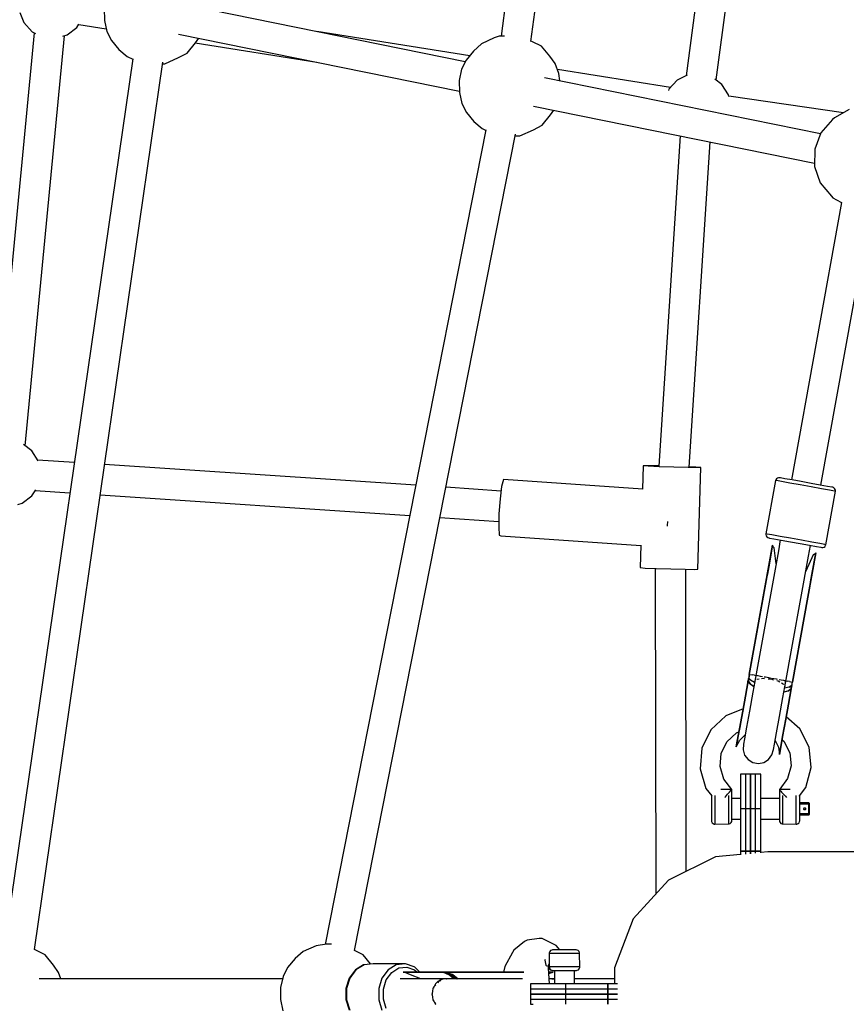
# Model space of a CAD drawing. Units: millimetres. Extents: x -6207 to 11609, y -9492 to 7110.
# Drawn here: x -3073 to -2586, y 358 to 938 of the extents above; entities that cross this region are included whole.
import ezdxf

# ---------------------------------------------------------------- set-up
doc = ezdxf.new("R2010")
doc.units = ezdxf.units.MM
doc.layers.add('MEGA JUMBO_RZUT', color=7, linetype='Continuous')
doc.layers.add('PV-37E9', color=7, linetype='Continuous')

# ---------------------------------------------------------------- blocks, each defined once
blk = doc.blocks.new('zw$2445')
at = {"layer": 'MEGA JUMBO_RZUT'}
for p, q in [((3480.21, 1030.43), (3417.42, 564.37)), ((3435, 561.24), (3497.9, 1028.13)), ((3556.16, 763.98), (3526.54, 541.02)), ((3544.21, 538.53), (3573.87, 761.8)), ((3183.5, 580.69), (3183.56, 573.6)), ((3396.35, 549.28), (3233.69, 582.27)), ((3133.72, 578.35), (3136.07, 572.27)), ((3136.07, 572.27), (3140.95, 566.92)), ((3161.6, 565.01), (3167.37, 569.37)), ((3167.37, 569.37), (3168.58, 571.32)), ((3168.49, 571.17), (3184.7, 568.61)), ((3183.56, 573.6), (3185.06, 567.01)), ((3142.24, 566.28), (3119, 324.79)), ((3136.84, 323.06), (3160.08, 564.58)), ((3140.95, 566.92), (3142.96, 565.92)), ((3159.02, 564.28), (3161.6, 565.01)), ((3185.06, 567.01), (3187.79, 561.82)), ((3227.35, 565.55), (3392.83, 531.99)), ((3237.19, 560.36), (3239.22, 563.15)), ((3398.93, 552.82), (3308.77, 567.04)), ((3413.36, 563.3), (3405.83, 559.83)), ((3416.36, 564.35), (3413.36, 563.3)), ((3418.02, 564.38), (3416.36, 564.35)), ((3419.42, 564.4), (3418.16, 564.38)), ((3419.53, 564.4), (3419.42, 564.4)), ((3187.79, 561.82), (3192.18, 556.48)), ((3232.32, 554.35), (3237.19, 560.36)), ((3237.17, 560.33), (3308.77, 549.04)), ((3405.83, 559.83), (3401.08, 555.5)), ((3435.99, 560.95), (3435.02, 561.38)), ((3441.17, 558.42), (3435.99, 560.95)), ((3446.15, 552.44), (3441.17, 558.42)), ((3192.18, 556.48), (3197.01, 552.3)), ((3197.01, 552.3), (3200.33, 550.82)), ((3219.3, 548.06), (3227.19, 551.65)), ((3227.19, 551.65), (3232.32, 554.35)), ((3401.08, 555.5), (3396.78, 550.15)), ((3449.37, 548.22), (3446.15, 552.44)), ((3200.36, 551.01), (3124.69, 29.08)), ((3142.27, 26.19), (3218.06, 548.93)), ((3217.93, 548.05), (3219.3, 548.06)), ((3396.78, 550.15), (3394.15, 544.87)), ((3451.51, 542.22), (3449.37, 548.22)), ((3394.15, 544.87), (3392.78, 538.24)), ((3605.77, 506.81), (3442.97, 539.83)), ((3517.37, 534.14), (3450.64, 544.66)), ((3452, 538), (3451.51, 542.22)), ((3527.14, 541.32), (3521.23, 538.38)), ((3392.78, 538.24), (3392.84, 531.16)), ((3521.23, 538.38), (3516.35, 533.03)), ((3547.66, 535.93), (3543.49, 539.07)), ((3551.47, 529.77), (3547.66, 535.93)), ((3392.84, 531.16), (3394.34, 524.57)), ((3516.35, 533.03), (3516.1, 532.36)), ((3551.67, 528.7), (3551.47, 529.77)), ((3619.23, 519.18), (3551.62, 528.98)), ((3394.34, 524.57), (3397.07, 519.38)), ((3436.63, 523.11), (3602.21, 489.53)), ((3397.07, 519.38), (3401.46, 514.04)), ((3441.59, 511.91), (3446.47, 517.92)), ((3446.47, 517.92), (3448.49, 520.71)), ((3613.9, 516.25), (3612.8, 515.27)), ((3622.7, 521.1), (3613.9, 516.25)), ((3401.46, 514.04), (3406.29, 509.86)), ((3436.46, 509.21), (3441.59, 511.91)), ((3612.8, 515.27), (3606.01, 507.42)), ((3408.36, 509.06), (3313.79, 29.31)), ((3331.06, 25.61), (3425.87, 506.57)), ((3406.29, 509.86), (3408.33, 508.94)), ((3425.67, 505.6), (3428.58, 505.62)), ((3428.58, 505.62), (3436.46, 509.21)), ((3522.99, 505.6), (3510.34, 310.94)), ((3606.01, 507.42), (3602.32, 497.79)), ((3528.3, 310.4), (3540.76, 502)), ((3602.32, 497.79), (3602.18, 487.51)), ((3602.18, 487.51), (3605.61, 477.85)), ((3605.61, 477.85), (3612.18, 469.96)), ((3612.18, 469.96), (3613.04, 469.1)), ((3618.04, 466.42), (3588.56, 302.95)), ((3613.04, 469.1), (3615.08, 467.89)), ((3615.08, 467.89), (3618.03, 466.37)), ((3606, 299.81), (3635.48, 463.34)), ((3140.83, 320.05), (3135.97, 323.72)), ((3144.48, 314.16), (3140.83, 320.05)), ((3165.87, 313.14), (3144.21, 314.58)), ((3367.09, 299.73), (3183.7, 311.95)), ((3501.23, 311.18), (3500.83, 297.41)), ((3502.94, 311.26), (3501.23, 311.18)), ((3504.07, 310.98), (3501.23, 311.18)), ((3508.73, 311.18), (3502.94, 311.26)), ((3510.7, 310.7), (3504.07, 310.98)), ((3510.35, 311.14), (3508.73, 311.18)), ((3519.33, 310.42), (3510.7, 310.7)), ((3527.65, 310.22), (3519.33, 310.42)), ((3533.44, 310.14), (3527.65, 310.22)), ((3532.3, 310.42), (3528.32, 310.59)), ((3535.14, 310.22), (3532.3, 310.42)), ((3533.37, 250.25), (3535.14, 310.22)), ((3535.14, 310.22), (3533.44, 310.14)), ((3418.78, 303.1), (3417.77, 299.07)), ((3501.07, 297.39), (3418.78, 303.1)), ((3579.28, 302.59), (3573.6, 271.1)), ((3579.38, 302.95), (3579.28, 302.59)), ((3579.88, 302.48), (3579.28, 302.59)), ((3579.76, 303.57), (3579.38, 302.95)), ((3580.34, 304.02), (3579.76, 303.57)), ((3582.79, 301.96), (3579.88, 302.48)), ((3581.05, 304.23), (3580.34, 304.02)), ((3581.6, 304.21), (3581.05, 304.23)), ((3582.13, 304.11), (3581.6, 304.21)), ((3584.71, 303.64), (3582.13, 304.11)), ((3587.6, 301.09), (3582.79, 301.96)), ((3588.99, 302.87), (3584.71, 303.64)), ((3594.38, 301.9), (3588.99, 302.87)), ((3600.17, 300.86), (3594.38, 301.9)), ((3140.83, 293.51), (3143.07, 297.14)), ((3142.79, 296.68), (3163.29, 295.31)), ((3417.42, 296.37), (3384.86, 298.54)), ((3417.77, 299.07), (3416.82, 291.68)), ((3593.67, 300), (3587.6, 301.09)), ((3600.18, 298.82), (3593.67, 300)), ((3605.57, 299.88), (3600.17, 300.86)), ((3606.25, 297.73), (3600.18, 298.82)), ((3609.84, 299.11), (3605.57, 299.88)), ((3611.06, 296.86), (3606.25, 297.73)), ((3608.88, 264.74), (3614.56, 296.23)), ((3612.42, 298.65), (3609.84, 299.11)), ((3613.96, 296.34), (3611.06, 296.86)), ((3612.96, 298.55), (3612.42, 298.65)), ((3613.48, 298.38), (3612.96, 298.55)), ((3614.06, 297.94), (3613.48, 298.38)), ((3614.56, 296.23), (3613.96, 296.34)), ((3614.45, 297.32), (3614.06, 297.94)), ((3614.59, 296.6), (3614.45, 297.32)), ((3614.56, 296.23), (3614.59, 296.6)), ((3135.05, 289.15), (3140.83, 293.51)), ((3181.12, 294.12), (3363.59, 281.96)), ((3416.82, 291.68), (3416.17, 282.91)), ((3132.47, 288.42), (3135.05, 289.15)), ((3381.36, 280.78), (3416.08, 278.46)), ((3416.17, 282.91), (3416.02, 275.11)), ((3515.49, 276.02), (3515.67, 278.43)), ((3416.02, 275.11), (3416.39, 270.38)), ((3515.49, 275.72), (3515.49, 276.02)), ((3416.39, 270.38), (3417.19, 269.97)), ((3417.19, 269.97), (3499.85, 264.23)), ((3573.6, 271.1), (3573.57, 270.73)), ((3573.57, 270.73), (3573.71, 270.01)), ((3574.21, 270.99), (3573.6, 271.1)), ((3573.71, 270.01), (3574.1, 269.39)), ((3574.1, 269.39), (3574.69, 268.95)), ((3577.11, 270.47), (3574.21, 270.99)), ((3574.69, 268.95), (3575.21, 268.78)), ((3575.21, 268.78), (3575.74, 268.68)), ((3575.74, 268.68), (3578.32, 268.22)), ((3581.92, 269.6), (3577.11, 270.47)), ((3578.32, 268.22), (3582.6, 267.44)), ((3582.03, 267.55), (3580.89, 261.22)), ((3587.99, 268.5), (3581.92, 269.6)), ((3582.6, 267.44), (3588, 266.47)), ((3594.5, 267.33), (3587.99, 268.5)), ((3600.57, 266.24), (3594.5, 267.33)), ((3499.86, 264.48), (3499.46, 251.22)), ((3577.5, 264.46), (3563.69, 188.38)), ((3563.78, 188.36), (3577.5, 264.46)), ((3580.89, 261.22), (3567.02, 184.28)), ((3577.5, 264.46), (3575.2, 251.71)), ((3577.67, 263.92), (3577.5, 264.46)), ((3578, 263.37), (3577.67, 263.92)), ((3578.5, 262.8), (3578, 263.37)), ((3579.51, 253.56), (3578.5, 262.8)), ((3588, 266.47), (3593.78, 265.43)), ((3593.78, 265.43), (3599.18, 264.45)), ((3598.6, 258.02), (3599.75, 264.35)), ((3599.18, 264.45), (3603.45, 263.68)), ((3605.38, 265.37), (3600.57, 266.24)), ((3603.45, 263.68), (3606.03, 263.22)), ((3608.28, 264.85), (3605.38, 265.37)), ((3606.03, 263.22), (3606.57, 263.12)), ((3606.57, 263.12), (3607.12, 263.1)), ((3607.12, 263.1), (3607.82, 263.31)), ((3607.82, 263.31), (3608.4, 263.75)), ((3608.88, 264.74), (3608.28, 264.85)), ((3608.4, 263.75), (3608.78, 264.38)), ((3608.78, 264.38), (3608.88, 264.74)), ((3584.73, 181.08), (3598.6, 258.02)), ((3602.92, 259.88), (3589.19, 183.78)), ((3589.28, 183.77), (3602.92, 259.88)), ((3601.4, 258.68), (3597.12, 249.07)), ((3600.62, 247.13), (3602.92, 259.88)), ((3602.06, 259.03), (3601.4, 258.68)), ((3602.57, 259.43), (3602.06, 259.03)), ((3602.92, 259.88), (3602.57, 259.43)), ((3499.46, 251.22), (3502.3, 251.01)), ((3502.3, 251.01), (3508.93, 250.74)), ((3508.34, 250.76), (3508.6, 58.82)), ((3508.93, 250.74), (3517.56, 250.46)), ((3517.56, 250.46), (3525.88, 250.25)), ((3525.88, 250.25), (3531.67, 250.18)), ((3526.58, 72.33), (3526.34, 250.25)), ((3531.67, 250.18), (3533.37, 250.25)), ((3575.2, 251.71), (3574.42, 247.38)), ((3574.15, 245.9), (3563.78, 188.36)), ((3574.42, 247.38), (3574.15, 245.9)), ((3597.12, 249.07), (3596.94, 248.77)), ((3599.84, 242.8), (3600.62, 247.13)), ((3589.19, 183.78), (3599.57, 241.31)), ((3599.57, 241.31), (3599.84, 242.8)), ((3563.26, 185.98), (3563.08, 185.01)), ((3563.42, 186.39), (3563.09, 184.56)), ((3563.48, 187.18), (3563.26, 185.98)), ((3563.48, 187.18), (3563.26, 185.98)), ((3563.26, 185.98), (3563.42, 186.39)), ((3563.42, 186.39), (3563.26, 185.98)), ((3563.26, 185.51), (3563.42, 186.39)), ((3563.6, 187.38), (3563.42, 186.39)), ((3564.55, 184.87), (3563.42, 186.39)), ((3563.69, 188.38), (3563.48, 187.18)), ((3563.78, 188.36), (3563.6, 187.38)), ((3563.71, 188.38), (3563.69, 188.38)), ((3563.78, 188.36), (3563.71, 188.38)), ((3563.93, 188.34), (3563.78, 188.36)), ((3563.93, 188.34), (3565.49, 188.06)), ((3566.76, 187.83), (3565.49, 188.06)), ((3566.76, 187.83), (3567.63, 187.67)), ((3567.66, 187.66), (3567.25, 185.38)), ((3568.51, 187.51), (3567.66, 187.66)), ((3568.47, 185.56), (3569.63, 185.73)), ((3568.79, 187.46), (3568.51, 187.51)), ((3570.46, 187.16), (3569.03, 187.42)), ((3571.64, 186.95), (3570.46, 187.16)), ((3570.86, 185.92), (3571.91, 186.07)), ((3571.91, 186.07), (3572.82, 185.99)), ((3573.28, 186.65), (3572.53, 186.79)), ((3576.23, 186.12), (3573.28, 186.65)), ((3574.86, 185.81), (3576.42, 185.68)), ((3576.42, 185.68), (3578.04, 185.23)), ((3579.78, 185.48), (3576.76, 186.02)), ((3563.08, 184.48), (3561.45, 175.43)), ((3561.45, 175.43), (3563.08, 184.48)), ((3562.91, 184.03), (3561.64, 176.68)), ((3562.91, 184.03), (3561.97, 178.53)), ((3563.08, 185.01), (3562.91, 184.03)), ((3563.08, 184.48), (3562.91, 184.03)), ((3562.91, 184.03), (3562.98, 184.3)), ((3562.98, 184.3), (3563.09, 184.56)), ((3564.15, 182.73), (3563.08, 184.48)), ((3563.09, 184.56), (3563.26, 185.51)), ((3563.09, 184.56), (3564.18, 182.82)), ((3566.49, 181.13), (3564.15, 182.73)), ((3564.18, 182.82), (3566.51, 181.27)), ((3564.55, 184.87), (3564.55, 184.87)), ((3566.91, 183.49), (3564.55, 184.87)), ((3567.04, 184.23), (3565.89, 177.82)), ((3567.02, 184.28), (3567.12, 184.37)), ((3567.02, 184.28), (3567.05, 184.21)), ((3568.2, 185.32), (3568.47, 185.56)), ((3580.47, 185.36), (3579.78, 185.48)), ((3579.93, 184.71), (3580.77, 184.48)), ((3580.77, 184.48), (3581.74, 183.94)), ((3582.58, 184.97), (3581.34, 185.2)), ((3583.91, 184.73), (3582.58, 184.97)), ((3582.83, 183.34), (3583.82, 182.8)), ((3583.53, 174.64), (3584.7, 181.05)), ((3583.82, 182.8), (3583.99, 182.47)), ((3584.5, 184.63), (3584.19, 184.68)), ((3585.32, 184.48), (3584.5, 184.63)), ((3587.25, 180.78), (3584.56, 180.31)), ((3584.66, 181.21), (3584.73, 181.08)), ((3584.68, 181.04), (3584.73, 181.08)), ((3584.93, 182.33), (3585.32, 184.48)), ((3585.34, 184.48), (3586.21, 184.32)), ((3587.49, 184.09), (3586.21, 184.32)), ((3586.86, 170.85), (3588.49, 179.89)), ((3588.49, 179.89), (3586.86, 170.85)), ((3586.88, 178.73), (3588.51, 179.98)), ((3588.49, 179.89), (3586.88, 178.63)), ((3587.25, 180.78), (3588.84, 181.8)), ((3588.84, 181.8), (3587.25, 180.78)), ((3587.49, 184.09), (3589.05, 183.81)), ((3588.5, 179.42), (3588.49, 179.89)), ((3588.5, 179.42), (3588.67, 180.39)), ((3588.51, 179.98), (3588.84, 181.8)), ((3588.68, 180.93), (3588.51, 179.98)), ((3588.51, 179.98), (3588.53, 179.7)), ((3588.67, 180.39), (3588.85, 181.36)), ((3588.84, 181.8), (3588.68, 180.93)), ((3588.84, 181.8), (3589.02, 182.8)), ((3588.84, 181.8), (3588.85, 181.36)), ((3588.85, 181.36), (3588.84, 181.8)), ((3588.85, 181.36), (3589.06, 182.57)), ((3589.02, 182.8), (3589.19, 183.78)), ((3589.19, 183.78), (3589.05, 183.81)), ((3589.06, 182.57), (3589.28, 183.77)), ((3589.26, 183.77), (3589.19, 183.78)), ((3589.28, 183.77), (3589.26, 183.77)), ((3589.28, 183.77), (3589.28, 183.77)), ((3561.45, 175.43), (3559.86, 166.61)), ((3559.86, 166.61), (3561.45, 175.43)), ((3561.97, 178.53), (3560, 167.58)), ((3565.89, 177.82), (3563.89, 166.74)), ((3581.53, 163.56), (3583.53, 174.64)), ((3586.88, 178.63), (3584.13, 177.95)), ((3584.16, 178.09), (3586.88, 178.73)), ((3586.45, 168.36), (3588.5, 179.42)), ((3587.45, 173.93), (3588.5, 179.42)), ((3588.53, 179.7), (3588.5, 179.42)), ((3585.27, 162.03), (3586.86, 170.85)), ((3586.86, 170.85), (3585.27, 162.03)), ((3585.48, 162.98), (3587.45, 173.93)), ((3549.9, 163.96), (3541.05, 155.73)), ((3560.08, 168.01), (3549.9, 163.96)), ((3559.86, 166.61), (3558, 156.31)), ((3558, 156.31), (3559.86, 166.61)), ((3560, 167.58), (3558.29, 158.11)), ((3563.89, 166.74), (3562.17, 157.16)), ((3579.81, 153.98), (3581.53, 163.56)), ((3583.77, 153.51), (3585.48, 162.98)), ((3593.55, 156.22), (3585.55, 163.38)), ((3558.29, 158.11), (3557.08, 151.39)), ((3562.17, 157.16), (3560.94, 150.36)), ((3583.42, 151.73), (3585.27, 162.03)), ((3585.27, 162.03), (3583.42, 151.73)), ((3541.05, 155.73), (3535.76, 144.85)), ((3550.61, 148.65), (3556.26, 153.9)), ((3556.26, 153.9), (3557.63, 154.44)), ((3557.08, 151.39), (3556.53, 148.35)), ((3558, 156.31), (3556.68, 149.01)), ((3556.68, 149.01), (3558, 156.31)), ((3558.1, 149.68), (3561.36, 152.67)), ((3578.58, 147.18), (3579.81, 153.98)), ((3582.1, 144.43), (3583.42, 151.73)), ((3583.42, 151.73), (3582.1, 144.43)), ((3582.56, 146.8), (3583.77, 153.51)), ((3599.04, 145.45), (3593.55, 156.22)), ((3547.23, 141.71), (3550.61, 148.65)), ((3556.08, 145.69), (3558.1, 149.68)), ((3556.68, 149.01), (3556.08, 145.69)), ((3556.08, 145.69), (3556.68, 149.01)), ((3556.53, 148.35), (3556.08, 145.69)), ((3560.39, 147.28), (3560.1, 144)), ((3560.94, 150.36), (3560.39, 147.28)), ((3578.02, 144.1), (3578.58, 147.18)), ((3579, 149.49), (3581, 145.55)), ((3581, 145.55), (3581.5, 141.11)), ((3582.01, 143.75), (3582.56, 146.8)), ((3583.11, 149.87), (3584.12, 148.96)), ((3584.12, 148.96), (3587.63, 142.09)), ((3600.27, 133.42), (3599.04, 145.45)), ((3535.76, 144.85), (3534.76, 132.8)), ((3546.59, 134.01), (3547.23, 141.71)), ((3560.1, 144), (3561.03, 140.83)), ((3561.03, 140.83), (3563.04, 138.22)), ((3575.17, 138.28), (3577.14, 140.92)), ((3577.14, 140.92), (3578.02, 144.1)), ((3581.5, 141.11), (3582.1, 144.43)), ((3582.1, 144.43), (3581.5, 141.11)), ((3581.5, 141.11), (3582.01, 143.75)), ((3587.63, 142.09), (3588.41, 134.41)), ((3548.78, 126.61), (3546.59, 134.01)), ((3563.04, 138.22), (3565.87, 136.5)), ((3565.87, 136.5), (3569.12, 135.91)), ((3569.12, 135.91), (3572.37, 136.53)), ((3572.37, 136.53), (3575.17, 138.28)), ((3588.41, 134.41), (3586.37, 126.97)), ((3597.07, 121.77), (3600.27, 133.42)), ((3534.76, 132.8), (3538.18, 121.21)), ((3564.49, 129.65), (3558.49, 129.65)), ((3558.49, 129.65), (3558.49, 128.09)), ((3558.49, 128.09), (3558.49, 123.65)), ((3567.49, 129.65), (3561.49, 129.65)), ((3561.49, 129.65), (3561.49, 128.09)), ((3561.49, 128.09), (3561.49, 123.65)), ((3570.49, 129.65), (3564.49, 129.65)), ((3564.49, 129.65), (3564.49, 128.09)), ((3564.49, 128.09), (3564.49, 129.65)), ((3564.49, 128.09), (3564.49, 123.65)), ((3564.49, 123.65), (3564.49, 128.09)), ((3567.49, 128.09), (3567.49, 129.65)), ((3567.49, 123.65), (3567.49, 128.09)), ((3570.49, 128.09), (3570.49, 129.65)), ((3570.49, 123.65), (3570.49, 128.09)), ((3553.49, 120.5), (3548.78, 126.61)), ((3558.49, 123.65), (3558.49, 117)), ((3561.49, 123.65), (3561.49, 117)), ((3564.49, 123.65), (3564.49, 117)), ((3564.49, 117), (3564.49, 123.65)), ((3567.49, 117), (3567.49, 123.65)), ((3570.49, 117), (3570.49, 123.65)), ((3586.37, 126.97), (3581.78, 120.77)), ((3538.18, 121.21), (3541.58, 116.72)), ((3541.49, 116.85), (3541.49, 116.15)), ((3541.56, 116.57), (3541.49, 116.15)), ((3541.49, 116.15), (3541.49, 116.03)), ((3541.49, 116.03), (3541.49, 115.1)), ((3541.68, 116.81), (3541.56, 116.57)), ((3543.49, 117.01), (3543.49, 116.8)), ((3543.49, 116.8), (3543.49, 114.57)), ((3547.49, 120.5), (3547.08, 120.5)), ((3550.49, 120.5), (3547.49, 120.5)), ((3549.34, 115.87), (3549.68, 116.25)), ((3549.68, 116.25), (3551, 117.72)), ((3552.68, 120.5), (3550.49, 120.5)), ((3551, 117.72), (3552.15, 119.01)), ((3551.49, 117.07), (3551.49, 116.8)), ((3551.49, 116.8), (3551.49, 115.8)), ((3552.15, 119.01), (3553.14, 120.11)), ((3552.83, 120.5), (3552.68, 120.5)), ((3553.14, 120.11), (3553.49, 120.5)), ((3553.49, 116.15), (3553.49, 120.5)), ((3553.49, 115.68), (3553.49, 116.15)), ((3558.49, 117), (3558.49, 109.15)), ((3561.49, 117), (3561.49, 109.15)), ((3564.49, 117), (3564.49, 109.15)), ((3564.49, 109.15), (3564.49, 117)), ((3567.49, 109.15), (3567.49, 117)), ((3570.49, 109.15), (3570.49, 117)), ((3581.49, 120.5), (3581.49, 116.15)), ((3581.54, 120.5), (3581.49, 120.5)), ((3581.49, 116.15), (3581.49, 115.68)), ((3581.78, 120.77), (3581.51, 120.47)), ((3581.51, 120.47), (3581.51, 120.47)), ((3581.51, 120.47), (3581.51, 120.46)), ((3581.51, 120.46), (3581.52, 120.46)), ((3581.52, 120.46), (3581.52, 120.45)), ((3581.52, 120.45), (3581.54, 120.43)), ((3581.54, 120.43), (3581.59, 120.38)), ((3581.59, 120.38), (3581.75, 120.21)), ((3581.75, 120.21), (3581.77, 120.17)), ((3581.77, 120.17), (3582.3, 119.59)), ((3582.29, 120.5), (3581.97, 120.5)), ((3584.49, 120.5), (3582.29, 120.5)), ((3582.3, 119.59), (3582.4, 119.47)), ((3582.4, 119.47), (3582.82, 119.01)), ((3582.82, 119.01), (3583.87, 117.83)), ((3583.49, 116.8), (3583.49, 117.07)), ((3583.49, 115.8), (3583.49, 116.8)), ((3583.87, 117.83), (3584.06, 117.62)), ((3584.06, 117.62), (3585.04, 116.53)), ((3587.49, 120.5), (3584.49, 120.5)), ((3585.04, 116.53), (3585.62, 115.87)), ((3587.89, 120.5), (3587.49, 120.5)), ((3591.49, 116.8), (3591.49, 117.01)), ((3591.49, 114.57), (3591.49, 116.8)), ((3593.41, 116.57), (3593.27, 116.84)), ((3593.33, 116.72), (3597.07, 121.77)), ((3593.49, 116.15), (3593.41, 116.57)), ((3593.49, 116.15), (3593.49, 116.92)), ((3593.49, 116.03), (3593.49, 116.15)), ((3593.49, 115.1), (3593.49, 116.03)), ((3541.49, 115.1), (3541.49, 113.37)), ((3541.49, 113.37), (3541.49, 111.07)), ((3541.49, 111.07), (3541.49, 108.5)), ((3543.49, 114.57), (3543.49, 111.61)), ((3543.49, 111.61), (3543.49, 108.32)), ((3551.49, 115.8), (3551.49, 114.57)), ((3551.49, 114.57), (3551.49, 113.16)), ((3551.49, 113.16), (3551.49, 111.61)), ((3551.49, 111.61), (3551.49, 109.98)), ((3553.49, 114.32), (3553.49, 115.68)), ((3558.49, 115.15), (3553.49, 115.15)), ((3553.49, 112.27), (3553.49, 114.32)), ((3553.49, 109.8), (3553.49, 112.27)), ((3581.49, 115.15), (3570.49, 115.15)), ((3581.49, 115.68), (3581.49, 114.32)), ((3581.49, 114.32), (3581.49, 112.27)), ((3581.49, 112.27), (3581.49, 109.8)), ((3583.49, 114.57), (3583.49, 115.8)), ((3583.49, 113.16), (3583.49, 114.57)), ((3583.49, 111.61), (3583.49, 113.16)), ((3583.49, 109.98), (3583.49, 111.61)), ((3591.49, 111.61), (3591.49, 114.57)), ((3591.49, 108.32), (3591.49, 111.61)), ((3593.49, 113.37), (3593.49, 115.1)), ((3593.49, 111.07), (3593.49, 113.37)), ((3596.08, 112.75), (3593.49, 112.75)), ((3593.49, 112.15), (3596.85, 112.15)), ((3593.49, 108.5), (3593.49, 111.07)), ((3598.67, 112.75), (3596.08, 112.75)), ((3596.85, 112.15), (3598.67, 112.15)), ((3598.9, 112.7), (3598.67, 112.75)), ((3598.67, 112.75), (3598.67, 112.7)), ((3598.67, 112.7), (3598.67, 112.57)), ((3598.67, 112.57), (3598.67, 112.38)), ((3598.67, 112.38), (3598.67, 112.15)), ((3598.67, 112.15), (3598.9, 112.15)), ((3598.67, 112.15), (3598.67, 109.75)), ((3599.1, 112.57), (3598.9, 112.7)), ((3598.9, 112.15), (3599.1, 112.15)), ((3599.23, 112.38), (3599.1, 112.57)), ((3599.1, 112.15), (3599.23, 112.15)), ((3599.27, 112.15), (3599.23, 112.38)), ((3599.23, 112.15), (3599.27, 112.15)), ((3599.27, 108.68), (3599.27, 112.15)), ((3541.49, 108.5), (3541.49, 106.03)), ((3541.49, 106.03), (3541.49, 103.98)), ((3543.49, 108.32), (3543.49, 105.14)), ((3543.49, 105.14), (3543.49, 102.5)), ((3551.49, 109.98), (3551.49, 108.32)), ((3551.49, 108.32), (3551.49, 106.69)), ((3551.49, 106.69), (3551.49, 105.14)), ((3551.49, 105.14), (3551.49, 103.73)), ((3553.49, 107.23), (3553.49, 109.8)), ((3553.49, 104.93), (3553.49, 107.23)), ((3553.49, 103.2), (3553.49, 104.93)), ((3558.49, 109.15), (3558.49, 96.65)), ((3564.49, 109.15), (3558.49, 109.15)), ((3561.49, 109.15), (3561.49, 96.65)), ((3567.49, 109.15), (3561.49, 109.15)), ((3564.49, 109.15), (3564.49, 96.65)), ((3570.49, 109.15), (3564.49, 109.15)), ((3564.49, 96.65), (3564.49, 109.15)), ((3567.49, 96.65), (3567.49, 109.15)), ((3570.49, 96.65), (3570.49, 109.15)), ((3581.49, 109.8), (3581.49, 107.23)), ((3581.49, 107.23), (3581.49, 104.93)), ((3581.49, 104.93), (3581.49, 103.2)), ((3583.49, 108.32), (3583.49, 109.98)), ((3583.49, 106.69), (3583.49, 108.32)), ((3583.49, 105.14), (3583.49, 106.69)), ((3583.49, 103.73), (3583.49, 105.14)), ((3591.49, 105.14), (3591.49, 108.32)), ((3591.49, 102.5), (3591.49, 105.14)), ((3593.49, 106.03), (3593.49, 108.5)), ((3595.91, 106.15), (3593.49, 106.15)), ((3593.49, 103.98), (3593.49, 106.03)), ((3593.49, 105.55), (3596.08, 105.55)), ((3595.78, 109.15), (3595.82, 109.38)), ((3595.82, 108.92), (3595.78, 109.15)), ((3595.82, 109.38), (3595.95, 109.57)), ((3595.95, 108.73), (3595.82, 108.92)), ((3598.67, 106.15), (3595.91, 106.15)), ((3595.95, 109.57), (3596.15, 109.7)), ((3596.15, 108.6), (3595.95, 108.73)), ((3596.08, 105.55), (3598.67, 105.55)), ((3596.15, 109.7), (3596.38, 109.75)), ((3596.38, 108.55), (3596.15, 108.6)), ((3596.38, 109.75), (3596.61, 109.7)), ((3596.61, 108.6), (3596.38, 108.55)), ((3596.61, 109.7), (3596.8, 109.57)), ((3596.8, 108.73), (3596.61, 108.6)), ((3596.8, 109.57), (3596.93, 109.38)), ((3596.93, 108.92), (3596.8, 108.73)), ((3596.93, 109.38), (3596.98, 109.15)), ((3596.98, 109.15), (3596.93, 108.92)), ((3598.67, 109.75), (3598.67, 108.68)), ((3598.67, 108.68), (3598.67, 106.15)), ((3598.9, 106.15), (3598.67, 106.15)), ((3598.67, 106.15), (3598.67, 105.92)), ((3598.67, 105.92), (3598.67, 105.73)), ((3598.67, 105.73), (3598.67, 105.6)), ((3598.67, 105.6), (3598.67, 105.55)), ((3598.67, 105.55), (3598.78, 105.57)), ((3598.78, 105.57), (3598.9, 105.6)), ((3599.1, 106.15), (3598.9, 106.15)), ((3598.9, 105.6), (3598.98, 105.65)), ((3598.98, 105.65), (3599.1, 105.73)), ((3599.23, 106.15), (3599.1, 106.15)), ((3599.1, 105.73), (3599.14, 105.79)), ((3599.14, 105.79), (3599.23, 105.92)), ((3599.27, 106.15), (3599.23, 106.15)), ((3599.23, 105.92), (3599.24, 105.99)), ((3599.24, 105.99), (3599.27, 106.15)), ((3599.27, 106.15), (3599.27, 108.68)), ((3541.49, 103.98), (3541.49, 102.62)), ((3541.49, 102.62), (3541.49, 102.15)), ((3541.49, 102.15), (3541.56, 101.6)), ((3541.56, 101.6), (3541.89, 100.94)), ((3541.89, 100.94), (3542.43, 100.45)), ((3542.43, 100.45), (3543.12, 100.18)), ((3543.12, 100.18), (3543.49, 100.15)), ((3543.49, 102.5), (3543.49, 100.76)), ((3543.49, 100.76), (3543.49, 100.15)), ((3543.49, 100.15), (3551.49, 100.3)), ((3551.49, 103.73), (3551.49, 102.5)), ((3551.49, 102.5), (3551.49, 101.5)), ((3551.49, 101.5), (3551.49, 100.76)), ((3551.49, 100.76), (3551.49, 100.3)), ((3551.49, 100.3), (3551.85, 100.34)), ((3551.85, 100.34), (3552.54, 100.6)), ((3552.54, 100.6), (3553.08, 101.08)), ((3553.08, 101.08), (3553.41, 101.73)), ((3553.41, 101.73), (3553.49, 102.27)), ((3553.49, 102.27), (3553.49, 103.2)), ((3553.49, 103.15), (3558.49, 103.15)), ((3570.49, 103.15), (3581.49, 103.15)), ((3581.49, 103.2), (3581.49, 102.27)), ((3581.49, 102.27), (3581.56, 101.73)), ((3581.56, 101.73), (3581.89, 101.08)), ((3581.89, 101.08), (3582.43, 100.6)), ((3582.43, 100.6), (3583.12, 100.34)), ((3583.12, 100.34), (3583.49, 100.3)), ((3583.49, 102.5), (3583.49, 103.73)), ((3583.49, 101.5), (3583.49, 102.5)), ((3583.49, 100.76), (3583.49, 101.5)), ((3583.49, 100.3), (3583.49, 100.76)), ((3583.49, 100.3), (3591.49, 100.15)), ((3591.49, 100.76), (3591.49, 102.5)), ((3591.49, 100.15), (3591.49, 100.76)), ((3591.49, 100.15), (3591.85, 100.18)), ((3591.85, 100.18), (3592.54, 100.45)), ((3592.54, 100.45), (3593.08, 100.94)), ((3593.08, 100.94), (3593.41, 101.6)), ((3593.41, 101.6), (3593.49, 102.15)), ((3593.49, 102.62), (3593.49, 103.98)), ((3593.49, 102.15), (3593.49, 102.62)), ((3558.49, 96.65), (3558.49, 84.15)), ((3561.49, 96.65), (3561.49, 84.15)), ((3564.49, 96.65), (3564.49, 84.15)), ((3564.49, 84.15), (3564.49, 96.65)), ((3567.49, 84.15), (3567.49, 96.65)), ((3570.49, 84.15), (3570.49, 96.65)), ((3558.49, 82.29), (3543.85, 80.94)), ((3558.49, 84.15), (3564.49, 84.15)), ((3564.49, 84.15), (3558.49, 84.15)), ((3558.49, 84.15), (3558.49, 82.12)), ((3561.49, 84.15), (3567.49, 84.15)), ((3567.49, 84.15), (3561.49, 84.15)), ((3561.49, 84.15), (3561.49, 82.4)), ((3564.49, 84.15), (3570.49, 84.15)), ((3564.49, 82.68), (3564.49, 84.15)), ((3570.49, 84.15), (3564.49, 84.15)), ((3564.49, 84.15), (3564.49, 82.68)), ((3567.49, 82.96), (3567.49, 84.15)), ((3570.49, 83.24), (3570.49, 84.15)), ((3574.62, 83.79), (3570.49, 83.41)), ((3578.83, 83.79), (3574.62, 83.79)), ((3616.62, 83.79), (3578.83, 83.79)), ((3687.58, 83.79), (3616.62, 83.79)), ((3543.85, 80.94), (3516.19, 67.15)), ((3516.19, 67.15), (3495.37, 44.3)), ((3495.37, 44.3), (3484.21, 15.46)), ((3314.5, 29.42), (3308.42, 28.51)), ((3317.38, 29.4), (3314.5, 29.42)), ((3431.25, 30.96), (3424.97, 25.8)), ((3432.78, 31.73), (3431.25, 30.96)), ((3439.92, 32.73), (3432.78, 31.73)), ((3441.69, 32.73), (3439.92, 32.73)), ((3443.3, 31.93), (3441.69, 32.73)), ((3450, 28.6), (3443.3, 31.93)), ((3143.47, 25.77), (3142.29, 26.31)), ((3148.6, 23.08), (3143.47, 25.77)), ((3300.83, 25.13), (3296, 20.94)), ((3308.42, 28.51), (3300.83, 25.13)), ((3336.13, 23.08), (3331.08, 25.73)), ((3424.18, 24.61), (3419.64, 16.36)), ((3424.97, 25.8), (3424.18, 24.61)), ((3445.85, 24.37), (3445.81, 24)), ((3446.38, 24), (3445.81, 24)), ((3445.81, 24), (3445.81, 16)), ((3446.11, 25.05), (3445.85, 24.37)), ((3446.61, 25.6), (3446.11, 25.05)), ((3448.08, 24), (3446.38, 24)), ((3447.26, 25.92), (3446.61, 25.6)), ((3447.81, 26), (3447.26, 25.92)), ((3448.25, 26), (3447.81, 26)), ((3450.69, 24), (3448.08, 24)), ((3449.58, 26), (3448.25, 26)), ((3451.61, 26), (3449.58, 26)), ((3452.02, 26), (3450, 28.6)), ((3453.86, 24), (3450.69, 24)), ((3454.07, 26), (3451.61, 26)), ((3454.81, 26), (3451.61, 26)), ((3457.16, 24), (3453.86, 24)), ((3456.64, 26), (3454.07, 26)), ((3458.96, 26), (3456.64, 26)), ((3460.14, 24), (3457.16, 24)), ((3460.71, 26), (3458.96, 26)), ((3462.4, 24), (3460.14, 24)), ((3461.67, 26), (3460.71, 26)), ((3461.71, 26), (3461.67, 26)), ((3462.25, 25.92), (3461.71, 26)), ((3462.9, 25.6), (3462.25, 25.92)), ((3463.64, 24), (3462.4, 24)), ((3463.38, 25.05), (3462.9, 25.6)), ((3463.64, 24.37), (3463.38, 25.05)), ((3463.68, 24), (3463.64, 24.37)), ((3463.68, 24), (3463.64, 24)), ((3463.81, 16), (3463.68, 24)), ((3153.47, 17.07), (3148.6, 23.08)), ((3296, 20.94), (3291.61, 15.61)), ((3340.45, 17.75), (3336.13, 23.08)), ((3341.93, 17.92), (3336.62, 17.31)), ((3360.88, 17.92), (3341.93, 17.92)), ((3360.88, 17.92), (3355.57, 17.31)), ((3361.09, 17.89), (3360.88, 17.92)), ((3366.21, 16.08), (3361.09, 17.89)), ((3443.34, 20.4), (3443.26, 20)), ((3443.26, 20), (3443.9, 17)), ((3445.26, 16.48), (3445.78, 17.8)), ((3445.78, 17.8), (3445.81, 17.84)), ((3156.61, 12.75), (3153.47, 17.07)), ((3157.87, 9), (3156.61, 12.75)), ((3291.61, 15.61), (3288.88, 10.41)), ((3331.37, 14.13), (3327.84, 9.32)), ((3331.85, 14.36), (3328.26, 9.48)), ((3331.65, 14.34), (3331.37, 14.13)), ((3336.41, 17.28), (3331.65, 14.34)), ((3336.62, 17.31), (3331.85, 14.36)), ((3336.62, 17.31), (3336.41, 17.28)), ((3350.8, 14.36), (3347.2, 9.48)), ((3349.76, 8.42), (3352.95, 12.77)), ((3355.57, 17.31), (3350.8, 14.36)), ((3352.95, 12.77), (3357.19, 15.39)), ((3357.19, 15.39), (3361.91, 15.93)), ((3384.36, 13), (3359.73, 12.91)), ((3363.66, 12.91), (3359.73, 12.91)), ((3359.73, 12.91), (3361.15, 12.65)), ((3359.73, 12.91), (3383.02, 12.91)), ((3361.15, 12.65), (3362.53, 12.22)), ((3361.91, 15.93), (3366.47, 14.32)), ((3362.53, 12.22), (3363.86, 11.63)), ((3364.99, 12.91), (3363.66, 12.91)), ((3363.86, 11.63), (3369.9, 9.13)), ((3365.44, 12.91), (3364.99, 12.91)), ((3383.02, 12.91), (3365.44, 12.91)), ((3366.52, 15.84), (3366.21, 16.08)), ((3366.47, 14.32), (3367.94, 12.94)), ((3369.61, 12.95), (3366.52, 15.84)), ((3383.7, 12.98), (3383.02, 12.91)), ((3383.37, 12.91), (3383.02, 12.91)), ((3383.02, 12.91), (3386.17, 11.91)), ((3383.76, 12.91), (3383.37, 12.91)), ((3387.12, 11.18), (3383.5, 12.76)), ((3384.36, 13), (3383.7, 12.98)), ((3383.76, 12.91), (3385.17, 13)), ((3385.17, 13), (3383.76, 12.91)), ((3383.76, 12.91), (3384.03, 12.91)), ((3383.76, 12.91), (3388, 11.53)), ((3384.32, 12.91), (3383.76, 12.91)), ((3385.1, 12.98), (3384.03, 12.91)), ((3384.03, 12.91), (3384.32, 12.91)), ((3384.32, 12.91), (3385.1, 12.98)), ((3388.63, 11.53), (3384.32, 12.91)), ((3384.75, 13), (3384.36, 13)), ((3385.89, 13), (3384.57, 12.91)), ((3389.69, 12.91), (3384.57, 12.91)), ((3384.57, 12.91), (3388.92, 11.55)), ((3384.57, 12.91), (3389.69, 12.91)), ((3384.94, 12.94), (3384.59, 12.94)), ((3385.17, 13), (3384.75, 13)), ((3384.88, 12.96), (3385.29, 12.99)), ((3385.1, 12.98), (3385.89, 13)), ((3385.52, 13), (3385.1, 12.98)), ((3385.52, 13), (3385.17, 13)), ((3385.89, 13), (3385.52, 13)), ((3389.89, 12.94), (3385.89, 13)), ((3386.17, 11.91), (3389.44, 9.38)), ((3396.7, 12.91), (3389.69, 12.91)), ((3389.69, 12.91), (3396.7, 12.91)), ((3398.15, 12.94), (3389.89, 12.94)), ((3418.84, 12.98), (3390.53, 12.94)), ((3408.12, 12.91), (3396.7, 12.91)), ((3396.7, 12.91), (3408.12, 12.91)), ((3408.65, 12.94), (3398.15, 12.94)), ((3420.43, 12.91), (3408.12, 12.91)), ((3408.12, 12.91), (3420.43, 12.91)), ((3419.97, 12.94), (3408.65, 12.94)), ((3419.64, 16.36), (3418.83, 12.94)), ((3429.3, 12.94), (3419.97, 12.94)), ((3430.93, 12.91), (3420.43, 12.91)), ((3420.43, 12.91), (3430.93, 12.91)), ((3443.9, 17), (3444.39, 16.4)), ((3445.37, 15.33), (3445.26, 16.48)), ((3446.07, 6), (3445.37, 15.33)), ((3446.19, 14.93), (3445.37, 15.33)), ((3445.37, 15.33), (3446.35, 14.35)), ((3445.37, 15.33), (3446.19, 14.93)), ((3445.38, 15.16), (3445.67, 14.8)), ((3448.1, 12.91), (3445.55, 12.94)), ((3446.8, 12.91), (3445.55, 12.91)), ((3445.55, 12.91), (3446.8, 12.91)), ((3445.61, 12.17), (3448.1, 12.91)), ((3445.67, 14.8), (3446.01, 14.69)), ((3445.94, 16), (3445.81, 16)), ((3445.81, 16), (3445.98, 15.63)), ((3446.38, 16), (3445.94, 16)), ((3445.98, 15.63), (3446.24, 14.95)), ((3446.24, 14.95), (3446.73, 14.4)), ((3446.35, 14.35), (3447.16, 14.19)), ((3447.1, 16), (3446.38, 16)), ((3446.73, 14.4), (3447.37, 14.08)), ((3448.1, 12.91), (3446.8, 12.91)), ((3446.8, 12.91), (3448.1, 12.91)), ((3448.08, 16), (3447.1, 16)), ((3447.37, 14.08), (3447.91, 14)), ((3447.91, 14), (3448.81, 14)), ((3449.29, 16), (3448.08, 16)), ((3448.81, 14), (3450.52, 14)), ((3448.85, 14), (3448.85, 6)), ((3450.69, 16), (3449.29, 16)), ((3450.52, 14), (3452.81, 14)), ((3452.23, 16), (3450.69, 16)), ((3453.86, 16), (3452.23, 16)), ((3452.81, 14), (3455.37, 14)), ((3455.52, 16), (3453.86, 16)), ((3455.37, 14), (3457.85, 14)), ((3457.16, 16), (3455.52, 16)), ((3458.72, 16), (3457.16, 16)), ((3457.85, 14), (3459.92, 14)), ((3461.38, 16), (3458.72, 16)), ((3459.92, 14), (3461.3, 14)), ((3460.77, 6), (3460.77, 14)), ((3461.3, 14), (3461.81, 14)), ((3462.4, 16), (3461.38, 16)), ((3461.81, 14), (3462.36, 14.08)), ((3462.36, 14.08), (3463.02, 14.4)), ((3463.16, 16), (3462.4, 16)), ((3463.02, 14.4), (3463.51, 14.95)), ((3463.64, 16), (3463.16, 16)), ((3463.51, 14.95), (3463.78, 15.63)), ((3463.81, 16), (3463.64, 16)), ((3463.78, 15.63), (3463.81, 16)), ((3484.21, 15.46), (3484.21, 6)), ((3288.56, 9), (3145.13, 9)), ((3288.88, 10.41), (3287.38, 3.83)), ((3327.84, 9.32), (3325.94, 3.25)), ((3328.26, 9.48), (3326.33, 3.31)), ((3347.2, 9.48), (3345.28, 3.31)), ((3348.05, 2.94), (3349.76, 8.42)), ((3361.81, 9), (3358, 9)), ((3385.47, 9), (3361.81, 9)), ((3369.9, 9.13), (3370.1, 9)), ((3378.74, 6.12), (3378.12, 4.92)), ((3380.39, 7.58), (3378.74, 6.12)), ((3380.1, 6.69), (3381.16, 7.79)), ((3380.98, 8.1), (3380.67, 7.82)), ((3383.64, 8.97), (3380.98, 8.1)), ((3381.16, 7.79), (3381.97, 8.02)), ((3385.03, 8.97), (3383.64, 8.97)), ((3385.16, 8.91), (3385.47, 9)), ((3385.63, 8.96), (3385.47, 9)), ((3389.59, 8.96), (3385.6, 8.97)), ((3388, 11.53), (3388, 11.53)), ((3388, 11.53), (3391.11, 8.96)), ((3391.8, 8.96), (3388.63, 11.53)), ((3389.5, 8.96), (3388.8, 9.88)), ((3388.92, 11.55), (3392.2, 8.96)), ((3389.44, 9.38), (3389.7, 8.96)), ((3397.95, 8.96), (3389.59, 8.96)), ((3408.58, 8.96), (3397.95, 8.96)), ((3420.03, 8.96), (3408.58, 8.96)), ((3430.02, 8.96), (3420.03, 8.96)), ((3434.85, 6), (3434.85, 0)), ((3436.41, 6), (3434.85, 6)), ((3440.85, 6), (3436.41, 6)), ((3447.5, 6), (3440.85, 6)), ((3448.85, 9), (3445.84, 9)), ((3448.85, 8.68), (3445.85, 8.96)), ((3455.35, 6), (3447.5, 6)), ((3455.35, 6), (3455.35, 0)), ((3467.85, 6), (3455.35, 6)), ((3484.21, 9), (3460.77, 9)), ((3480.35, 6), (3467.85, 6)), ((3486.1, 6), (3480.35, 6)), ((3480.35, 6), (3480.35, 0)), ((3480.35, 0), (3480.35, 6)), ((3287.38, 3.83), (3287.32, -3.26)), ((3325.94, 3.25), (3325.94, -3.25)), ((3326.33, 3.31), (3326.33, -3.31)), ((3345.28, 3.31), (3345.28, -3.31)), ((3348.05, -2.94), (3348.05, 2.94)), ((3377.25, 3.26), (3376.78, 0.26)), ((3376.85, 0), (3377.25, 1.56)), ((3377.65, 4.02), (3377.25, 3.26)), ((3377.77, 3.59), (3378, 4.5)), ((3378, 4.5), (3378.97, 5.51)), ((3434.85, 3), (3434.85, -3)), ((3436.41, 3), (3434.85, 3)), ((3434.85, 0), (3434.85, -6)), ((3436.41, 0), (3434.85, 0)), ((3434.85, 0), (3436.41, 0)), ((3440.85, 3), (3436.41, 3)), ((3440.85, 0), (3436.41, 0)), ((3436.41, 0), (3440.85, 0)), ((3447.5, 3), (3440.85, 3)), ((3447.5, 0), (3440.85, 0)), ((3440.85, 0), (3447.5, 0)), ((3455.35, 3), (3447.5, 3)), ((3455.35, 0), (3447.5, 0)), ((3447.5, 0), (3455.35, 0)), ((3455.35, 3), (3455.35, -3)), ((3467.85, 3), (3455.35, 3)), ((3455.35, 0), (3455.35, -6)), ((3467.85, 0), (3455.35, 0)), ((3455.35, 0), (3467.85, 0)), ((3480.35, 3), (3467.85, 3)), ((3480.35, 0), (3467.85, 0)), ((3467.85, 0), (3480.35, 0)), ((3486.1, 3), (3480.35, 3)), ((3480.35, 3), (3480.35, -3)), ((3480.35, -3), (3480.35, 3)), ((3480.35, -6), (3480.35, 0)), ((3480.35, 0), (3486.1, 0)), ((3486.1, 0), (3480.36, 0)), ((3480.36, 0), (3480.36, -6)), ((3287.32, -3.26), (3288.7, -9.89)), ((3325.94, -3.25), (3327.84, -9.32)), ((3326.33, -3.31), (3328.26, -9.48)), ((3345.28, -3.31), (3347.2, -9.48)), ((3349.76, -8.42), (3348.05, -2.94)), ((3376.79, -0.27), (3377.28, -3.34)), ((3377.28, -1.68), (3376.85, 0)), ((3377.28, -3.34), (3377.65, -4.04)), ((3378, -4.5), (3377.78, -3.63)), ((3379, -5.54), (3378, -4.5)), ((3378.12, -4.93), (3378.8, -6.19)), ((3434.85, -3), (3436.41, -3)), ((3436.41, -3), (3440.85, -3)), ((3440.85, -3), (3447.5, -3)), ((3447.5, -3), (3455.35, -3)), ((3455.35, -3), (3467.85, -3)), ((3467.85, -3), (3480.35, -3)), ((3480.35, -3), (3486.1, -3)), ((3434.85, -6), (3436.41, -6))]:
    blk.add_line(p, q, dxfattribs=at)
blk.add_circle((6746.39, 0), 6746.39, dxfattribs=at)

msp = doc.modelspace()

# ---------------------------------------------------------------- linework, layer by layer
at = {"layer": 'PV-37E9'}
msp.add_circle((539.57, 363.86), 6746.39, dxfattribs=at)

# ---------------------------------------------------------------- block references
msp.add_blockref('zw$2445', (-6206.82, 363.86))

doc.saveas('drawing.dxf')
